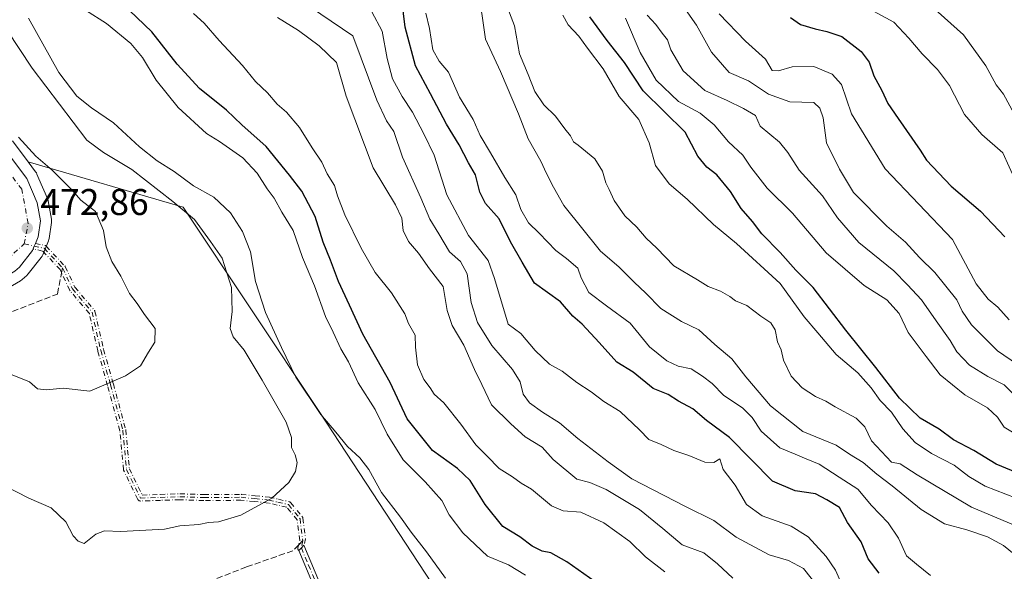
# Model space of a CAD drawing. Units: metres. Extents: x 593835 to 597280, y 4726755 to 4729115.
# Drawn here: x 594489 to 594754, y 4728017 to 4728166 of the extents above; entities that cross this region are included whole.
import ezdxf

# ---------------------------------------------------------------- set-up
doc = ezdxf.new("R2010")
doc.units = ezdxf.units.M
doc.header["$MEASUREMENT"] = 0
doc.linetypes.add('DGN Style 3', pattern=[2.307223458686699, 1.648016756204785, -0.6592067024819142])
doc.linetypes.add('DGN Style 4', pattern=[2.6384748266838614, 1.318413404963828, -0.6592067024819142, 0.001648016756204785, -0.6592067024819142])
for name, color, linetype, lineweight in [('Arbolado forestal CxS', 92, 'Continuous', 0), ('Camino Cxs', 7, 'Continuous', 0), ('Camino eje', 30, 'DGN Style 4', 13), ('Carretera de calzada única Cxs', 7, 'Continuous', 13), ('Carretera de calzada única eje', 7, 'DGN Style 4', 0), ('Curva de nivel maestra', 30, 'Continuous', 30), ('Curva de nivel normal', 30, 'Continuous', 0), ('Huerta CxS', 92, 'Continuous', 0), ('Núcleo urbano CxS', 7, 'Continuous', 0), ('Punto de cota en terreno', 7, 'Continuous', 0), ('Rótulo de punto de cota en terreno', 7, 'Continuous', 0), ('Senda', 7, 'DGN Style 3', 0), ('Senda no paivmentada conexión', 7, 'DGN Style 3', 0)]:
    doc.layers.add(name, color=color, linetype=linetype, lineweight=lineweight)
doc.styles.add('Style-Arial', font='txt')

# ---------------------------------------------------------------- blocks, each defined once
blk = doc.blocks.new('*U8')
at = {"layer": 'Arbolado forestal CxS', "color": 92, "linetype": 'Continuous', "lineweight": 0}
blk.add_polyline3d([(594485.1262999997, 4728093.1557, 473.7108000000007), (594489.4325000001, 4728095.669299999, 473.7038999999932), (594489.8649000004, 4728095.976100001, 473.7119999999995), (594491.1315000001, 4728097.0701, 473.7648000000045), (594491.4682999998, 4728097.411699999, 473.7871000000014), (594491.5188999996, 4728097.473900001, 473.7915999999968), (594495.0389, 4728101.903899999, 473.5678000000044), (594495.2880999995, 4728102.270099999, 473.5681000000041), (594495.4744999995, 4728102.6533, 473.5613000000012), (594496.9744999995, 4728106.393300001, 473.3855999999942), (594497.0849000001, 4728106.7225, 473.3730000000069), (594497.1564999997, 4728107.0623, 473.3592000000062), (594497.7965000002, 4728111.302300001, 473.0555000000023), (594497.8300999999, 4728111.7501, 473.0184000000008), (594497.7855000002, 4728112.264900001, 472.997199999998), (594496.9351000005, 4728117.1479, 472.6046000000061), (594496.7991000004, 4728117.656099999, 472.5320000000065), (594496.7295000004, 4728117.830499999, 472.4858999999997), (594494.4215000002, 4728123.1163, 471.6196999999956), (594493.8695, 4728124.3805, 471.3616999999941), (594493.7181000002, 4728124.6801, 471.3166999999958), (594493.5263, 4728124.971700001, 471.2939000000042), (594491.4951, 4728127.6997, 471.1138999999966), (594533.1838999996, 4728115.437700001, 464.0007999999943), (594570.0220999997, 4728060.178500001, 460.038400000005), (594608.9067000002, 4728000.8259, 463.5485000000045)], dxfattribs=at)
blk = doc.blocks.new('*U14')
at = {"layer": 'Núcleo urbano CxS', "color": 7, "linetype": 'Continuous', "lineweight": 0}
blk.add_polyline3d([(594487.3163000002, 4728133.311699999, 470.8120000000054), (594491.4951, 4728127.6997, 471.1138999999966), (594493.5263, 4728124.971700001, 471.2939000000042), (594493.7181000002, 4728124.6801, 471.3166999999958), (594493.8695, 4728124.3805, 471.3616999999941), (594494.4215000002, 4728123.1163, 471.6196999999956), (594496.7295000004, 4728117.830499999, 472.4858999999997), (594496.7991000004, 4728117.656099999, 472.5320000000065), (594496.9351000005, 4728117.1479, 472.6046000000061), (594497.7855000002, 4728112.264900001, 472.997199999998), (594497.8300999999, 4728111.7501, 473.0184000000008), (594497.7965000002, 4728111.302300001, 473.0555000000023), (594497.1564999997, 4728107.0623, 473.3592000000062), (594497.0849000001, 4728106.7225, 473.3730000000069), (594496.9744999995, 4728106.393300001, 473.3855999999942), (594495.4744999995, 4728102.6533, 473.5613000000012), (594495.2880999995, 4728102.270099999, 473.5681000000041), (594495.0389, 4728101.903899999, 473.5678000000044), (594491.5188999996, 4728097.473900001, 473.7915999999968), (594491.4682999998, 4728097.411699999, 473.7871000000014), (594491.1315000001, 4728097.0701, 473.7648000000045), (594489.8649000004, 4728095.976100001, 473.7119999999995), (594489.4325000001, 4728095.669299999, 473.7038999999932), (594485.1262999997, 4728093.1557, 473.7108000000007)], dxfattribs=at)
blk = doc.blocks.new('5PATER')
at = {"layer": 'Huerta CxS', "linetype": 'Continuous', "lineweight": 0}
h = blk.add_hatch(color=51, dxfattribs=at)
edge = h.paths.add_edge_path()
edge.add_ellipse((0, 0), major_axis=(-0.1095731443231308, -0.1110710700762829), ratio=0.9994222409660322, start_angle=0, end_angle=360)

msp = doc.modelspace()

# ---------------------------------------------------------------- linework, layer by layer
at = {"layer": 'Arbolado forestal CxS', "color": 92, "linetype": 'Continuous', "lineweight": 0}
for points in [[(594776.7273000004, 4727888.2599, 453.4697000000015), (594707.1429000003, 4727921.0065, 460.6845999999932), (594645.7452999996, 4727961.9397, 461.5500000000029), (594608.9067000002, 4728000.8259, 463.5485000000045), (594570.0220999997, 4728060.178500001, 460.038400000005), (594533.1838999996, 4728115.437700001, 464.0007999999943), (594491.4951, 4728127.6997, 471.1138999999966), (594487.3163000002, 4728133.311699999, 470.8120000000054)], [(594487.3163000002, 4728133.311699999, 470.8120000000054), (594491.4951, 4728127.6997, 471.1138999999966)], [(594491.4951, 4728127.6997, 471.1138999999966), (594493.5263, 4728124.971700001, 471.2939000000042), (594493.7181000002, 4728124.6801, 471.3166999999958), (594493.8695, 4728124.3805, 471.3616999999941), (594494.4215000002, 4728123.1163, 471.6196999999956), (594496.7295000004, 4728117.830499999, 472.4858999999997), (594496.7991000004, 4728117.656099999, 472.5320000000065), (594496.9351000005, 4728117.1479, 472.6046000000061), (594497.7855000002, 4728112.264900001, 472.997199999998), (594497.8300999999, 4728111.7501, 473.0184000000008), (594497.7965000002, 4728111.302300001, 473.0555000000023), (594497.1564999997, 4728107.0623, 473.3592000000062), (594497.0849000001, 4728106.7225, 473.3730000000069), (594496.9744999995, 4728106.393300001, 473.3855999999942), (594495.4744999995, 4728102.6533, 473.5613000000012), (594495.2880999995, 4728102.270099999, 473.5681000000041), (594495.0389, 4728101.903899999, 473.5678000000044), (594491.5188999996, 4728097.473900001, 473.7915999999968), (594491.4682999998, 4728097.411699999, 473.7871000000014), (594491.1315000001, 4728097.0701, 473.7648000000045), (594489.8649000004, 4728095.976100001, 473.7119999999995), (594489.4325000001, 4728095.669299999, 473.7038999999932), (594485.1262999997, 4728093.1557, 473.7108000000007)], [(594491.4951, 4728127.6997, 471.1138999999966), (594533.1838999996, 4728115.437700001, 464.0007999999943), (594570.0220999997, 4728060.178500001, 460.038400000005), (594608.9067000002, 4728000.8259, 463.5485000000045), (594645.7452999996, 4727961.9397, 461.5500000000029), (594707.1429000003, 4727921.0065, 460.6845999999932), (594776.7273000004, 4727888.2599, 453.4697000000015), (594817.6590999998, 4727857.559900001, 448.687699999995), (594874.9637000002, 4727832.9999, 440.2547999999952), (594910.0239000004, 4727814.587300001, 434.0482000000048)]]:
    msp.add_polyline3d(points, dxfattribs=at)
at = {"layer": 'Camino Cxs', "color": 7, "linetype": 'Continuous', "lineweight": 0, "extrusion": (0.7096366538492603, -0.7045678246369367, 9.04762267147619e-09), "elevation": -2909288.273527739, "flags": 128}
msp.add_lwpolyline([(3774089.353260413, 466.620822142548), (3774090.339680708, 466.8507221425392), (3774091.326101003, 467.1554221425471)], dxfattribs=at)
at = {"layer": 'Camino Cxs', "color": 7, "linetype": 'Continuous', "lineweight": 0}
for points in [[(594571.2301000003, 4728006.5801, 463.8954999999987), (594564.3300999999, 4728023.050100001, 466.5945000000065), (594565.0251000002, 4728023.7501, 466.8243999999977), (594565.7200999996, 4728024.450099999, 467.1291000000056), (594572.9301000005, 4728007.210100001, 464.2051000000066)], [(594565.7200999996, 4728024.450099999, 467.1291000000056), (594572.9301000005, 4728007.210100001, 464.2051000000066), (594578.7500999998, 4727989.380100001, 464.3383999999933), (594582.6001000004, 4727980.7401, 460.8937000000006), (594597.0401, 4727969.470100001, 463.1600999999937), (594616.0900999998, 4727957.690099999, 459.7915999999968), (594627.8000999996, 4727948.8301, 457.6659000000073), (594633.8201000001, 4727941.020099999, 457.5905999999959), (594633.8690999999, 4727940.7619, 457.5402999999933)], [(594571.2301000003, 4728006.5801, 463.8954999999987), (594564.3300999999, 4728023.050100001, 466.5945000000065)]]:
    msp.add_polyline3d(points, dxfattribs=at)
at = {"layer": 'Camino eje', "color": 30, "linetype": 'DGN Style 4', "lineweight": 13, "extrusion": (-0.9281687440081624, 0.3721584751400353, 0.0009230534946559851), "elevation": 1207814.793112098, "flags": 128}
msp.add_lwpolyline([(-4609727.695981734, -641.0019387550936), (-4609726.884994133, -641.0999387968411), (-4609726.085761071, -641.1682388259369)], dxfattribs=at)
at = {"layer": 'Camino eje', "color": 30, "linetype": 'DGN Style 4', "lineweight": 13, "extrusion": (0.7096366538492603, -0.7045678246369367, 9.04762267147619e-09), "elevation": -2909288.273527739, "flags": 128}
msp.add_lwpolyline([(3774089.353260413, 466.620822142548), (3774090.339680708, 466.8507221425392), (3774091.326101003, 467.1554221425471)], dxfattribs=at)
at = {"layer": 'Camino eje', "color": 30, "linetype": 'DGN Style 4', "lineweight": 13}
for points in [[(594490.4200999998, 4728105.5701, 473.8815000000032), (594495.8152000001, 4728104.3881, 474.5224000000017), (594500.7762000002, 4728099.0964, 475.0623999999953), (594503.4220000004, 4728093.473999999, 472.8714000000036), (594508.7137000002, 4728087.190099999, 473.8766999999935), (594511.0288000006, 4728076.9375, 473.3847999999998), (594513.6747000003, 4728067.677100001, 474.1974000000046), (594516.9819, 4728055.440099999, 471.6368999999977), (594517.9741000002, 4728044.856699999, 470.9009999999981), (594521.7150999998, 4728037.175100001, 468.3935999999958), (594527.0601000005, 4728037.350099999, 470.7636000000057), (594532.3400999998, 4728037.5251, 472.5341999999946), (594538.8251, 4728037.3051, 470.1012000000047), (594548.8101000005, 4728037.3751, 469.2326999999932), (594552.4801000003, 4728037.0101, 469.0434999999998), (594556.2751000002, 4728036.630100001, 471.6747000000032), (594558.7001, 4728036.0701, 471.1953000000067), (594561.5500999996, 4728035.415100001, 469.0601000000024), (594564.6700999998, 4728031.6351, 468.9370999999956), (594565.4243000001, 4728025.710899999, 466.7418000000035)], [(594564.3300999999, 4728023.050100001, 466.5945000000065), (594564.3065999999, 4728023.072899999, 466.5767000000051), (594564.2553000003, 4728023.134, 466.5345999999991), (594564.2104000002, 4728023.199899999, 466.4942000000011), (594564.1722999997, 4728023.27, 466.4559000000008), (594564.1413000004, 4728023.343499999, 466.4201999999932), (594564.1178000001, 4728023.419700001, 466.3877000000066), (594564.1020000001, 4728023.4978, 466.3586000000069), (594564.0939999997, 4728023.577199999, 466.3332999999984), (594564.0939999997, 4728023.657000001, 466.3125), (594564.1020000001, 4728023.736300001, 466.2963000000018), (594564.1091, 4728023.776699999, 466.2899000000034), (594564.6140000002, 4728025.741000001, 466.1463999999978), (594563.9057, 4728031.304400001, 467.9330999999948), (594561.1059999998, 4728034.6963, 468.8644000000059), (594558.5204999996, 4728035.2905, 470.5555000000023), (594556.1447000002, 4728035.8391, 470.8761999999988), (594552.4006000003, 4728036.214000001, 468.820200000002), (594548.7731999997, 4728036.5748, 469.4165000000066), (594538.8306999998, 4728036.505100001, 470.4097000000039), (594538.8051000005, 4728036.5053, 470.4266000000061), (594538.7978999997, 4728036.5055, 470.4312000000064), (594532.3397000004, 4728036.7246, 471.9339000000036), (594527.0864000004, 4728036.5505, 470.4844000000012), (594521.7412, 4728036.375499999, 468.7657000000036), (594521.6951000001, 4728036.375299999, 468.7605999999942), (594521.6156000001, 4728036.381300001, 468.748900000006), (594521.5369999995, 4728036.395099999, 468.7335000000021), (594521.4603000004, 4728036.4167, 468.7143000000069), (594521.3859999999, 4728036.445900001, 468.6913000000059), (594521.3151000004, 4728036.4823, 468.6647999999987), (594521.2481000006, 4728036.5255, 468.6349000000046), (594521.1857000003, 4728036.575300001, 468.601800000004), (594521.1286000004, 4728036.630899999, 468.5657999999967), (594521.0773, 4728036.692, 468.5271999999969), (594521.0323999999, 4728036.757900001, 468.4864999999991), (594520.9957999998, 4728036.8248, 468.4459999999963), (594517.2539999997, 4728044.507999999, 470.9425000000047), (594517.2176999999, 4728044.596100001, 470.9839000000065), (594517.1920999996, 4728044.687799999, 471.0200999999943), (594517.1775000002, 4728044.782000001, 471.0507000000071), (594516.1917000003, 4728055.297300001, 471.5883000000031), (594512.9039000003, 4728067.4628, 474.0739999999933), (594510.2594999997, 4728076.717700001, 473.8583000000072), (594510.2534999996, 4728076.7401, 473.8389000000025), (594510.2483999999, 4728076.761299999, 473.8203999999969), (594507.9762000004, 4728086.823799999, 474.1448999999994), (594502.8099999996, 4728092.958699999, 472.6358999999939), (594502.7483999999, 4728093.042400001, 472.668399999995), (594502.6980999997, 4728093.133300001, 472.7026999999944), (594500.1061000006, 4728098.6414, 474.5111000000034), (594495.4013999999, 4728103.659800001, 474.3151999999973), (594492.9990999997, 4728104.186100001, 473.7446000000054), (594492.9923, 4728104.1876, 473.7427000000025), (594492.9156, 4728104.209200001, 473.7216999999946), (594492.8728999998, 4728104.2259, 473.7097000000067)], [(594493.4722999996, 4728105.7204, 473.8760000000038), (594495.9863999998, 4728105.169500001, 474.6978999999993), (594496.0318, 4728105.158199999, 474.7109000000055), (594496.1074000001, 4728105.1328, 474.7312999999995), (594496.1801000005, 4728105.100000001, 474.7492000000057), (594496.2492000004, 4728105.0601, 474.7642999999953), (594496.3139000004, 4728105.013499999, 474.7765000000073), (594496.3737000005, 4728104.9608, 474.7856000000029), (594496.3987999996, 4728104.9352, 474.7885999999999), (594501.3597999997, 4728099.6435, 475.729800000001), (594501.4380000001, 4728099.545800001, 475.6913000000059), (594501.5, 4728099.437000001, 475.6342000000004), (594504.1013000002, 4728093.909299999, 473.1371000000072), (594509.3260000005, 4728087.7049, 473.7801000000036), (594509.3745999997, 4728087.640699999, 473.7949999999983), (594509.4162, 4728087.572699999, 473.8076000000001), (594509.4507999998, 4728087.500800001, 473.8181999999942), (594509.4781, 4728087.425899999, 473.8620999999985), (594509.494, 4728087.3663, 473.8951999999991), (594511.8042000001, 4728077.135600001, 472.8702999999951), (594514.4439000003, 4728067.8969, 474.3459000000003), (594514.4469, 4728067.8858, 474.3349000000017), (594517.7540999996, 4728055.648800001, 471.6254999999946), (594517.7659999998, 4728055.5986, 471.6263999999938), (594517.7780999999, 4728055.517200001, 471.6290000000009), (594518.7570000002, 4728045.076199999, 470.9400000000023), (594522.2072000002, 4728037.991599999, 468.6110000000045), (594527.0336999996, 4728038.149599999, 470.5850999999967), (594532.3136, 4728038.3246, 472.3178999999946), (594532.3201000001, 4728038.3248, 472.320000000007), (594532.3672000002, 4728038.3246, 472.3359000000055), (594538.8357999995, 4728038.1052, 470.1328999999969), (594548.8043999998, 4728038.175100001, 469.5706000000064), (594548.8698000005, 4728038.172800001, 469.5684999999939), (594548.8892000001, 4728038.171200001, 469.5673999999999), (594552.5595000006, 4728037.806100001, 469.3908999999985), (594556.3547999999, 4728037.426100001, 472.4676999999938), (594556.414, 4728037.4179, 472.5108000000037), (594556.4550999999, 4728037.409600001, 472.5381000000052), (594558.8797000004, 4728036.8497, 471.7958000000072), (594561.7292, 4728036.194800001, 469.3654999999999), (594561.7666999997, 4728036.1852, 469.3365000000049), (594561.8422999998, 4728036.159800001, 469.2753999999986), (594561.915, 4728036.127, 469.2130000000034), (594561.9841, 4728036.087099999, 469.1502000000037), (594562.0488, 4728036.0405, 469.0877000000037), (594562.1085999999, 4728035.9878, 469.026199999993), (594562.1628999999, 4728035.929300001, 468.9664000000049), (594562.1670000004, 4728035.9243, 468.9615999999951), (594565.2869999995, 4728032.144300001, 469.9474000000046), (594565.3310000002, 4728032.085700001, 469.9464000000008), (594565.3726000005, 4728032.017700001, 469.9354000000022), (594565.4072000004, 4728031.945800001, 469.9140999999945), (594565.4345000006, 4728031.8709, 469.8830000000017), (594565.4541999997, 4728031.793600001, 469.8423000000039), (594565.4636000004, 4728031.736099999, 469.8067000000011), (594566.1676000003, 4728026.205900001, 467.2311999999947), (594565.7200999996, 4728024.450099999, 467.1291000000056)], [(594565.4243000001, 4728025.710899999, 466.7418000000035), (594565.0251000002, 4728023.7501, 466.8243999999977), (594566.9627, 4728019.116900001, 466.7480000000069), (594570.4127000002, 4728010.881899999, 464.5277999999962)]]:
    msp.add_polyline3d(points, dxfattribs=at)
msp.add_polyline3d([(594565.7200999996, 4728024.450099999, 467.1291000000056), (594565.0251000002, 4728023.7501, 466.8243999999977), (594564.3300999999, 4728023.050100001, 466.5945000000065), (594564.3065999999, 4728023.072899999, 466.5767000000051), (594564.2553000003, 4728023.134, 466.5345999999991), (594564.2104000002, 4728023.199899999, 466.4942000000011), (594564.1722999997, 4728023.27, 466.4559000000008), (594564.1413000004, 4728023.343499999, 466.4201999999932), (594564.1178000001, 4728023.419700001, 466.3877000000066), (594564.1020000001, 4728023.4978, 466.3586000000069), (594564.0939999997, 4728023.577199999, 466.3332999999984), (594564.0939999997, 4728023.657000001, 466.3125), (594564.1020000001, 4728023.736300001, 466.2963000000018), (594564.1091, 4728023.776699999, 466.2899000000034), (594564.6140000002, 4728025.741000001, 466.1463999999978), (594563.9057, 4728031.304400001, 467.9330999999948), (594561.1059999998, 4728034.6963, 468.8644000000059), (594558.5204999996, 4728035.2905, 470.5555000000023), (594556.1447000002, 4728035.8391, 470.8761999999988), (594552.4006000003, 4728036.214000001, 468.820200000002), (594548.7731999997, 4728036.5748, 469.4165000000066), (594538.8306999998, 4728036.505100001, 470.4097000000039), (594538.8051000005, 4728036.5053, 470.4266000000061), (594538.7978999997, 4728036.5055, 470.4312000000064), (594532.3397000004, 4728036.7246, 471.9339000000036), (594527.0864000004, 4728036.5505, 470.4844000000012), (594521.7412, 4728036.375499999, 468.7657000000036), (594521.6951000001, 4728036.375299999, 468.7605999999942), (594521.6156000001, 4728036.381300001, 468.748900000006), (594521.5369999995, 4728036.395099999, 468.7335000000021), (594521.4603000004, 4728036.4167, 468.7143000000069), (594521.3859999999, 4728036.445900001, 468.6913000000059), (594521.3151000004, 4728036.4823, 468.6647999999987), (594521.2481000006, 4728036.5255, 468.6349000000046), (594521.1857000003, 4728036.575300001, 468.601800000004), (594521.1286000004, 4728036.630899999, 468.5657999999967), (594521.0773, 4728036.692, 468.5271999999969), (594521.0323999999, 4728036.757900001, 468.4864999999991), (594520.9957999998, 4728036.8248, 468.4459999999963), (594517.2539999997, 4728044.507999999, 470.9425000000047), (594517.2176999999, 4728044.596100001, 470.9839000000065), (594517.1920999996, 4728044.687799999, 471.0200999999943), (594517.1775000002, 4728044.782000001, 471.0507000000071), (594516.1917000003, 4728055.297300001, 471.5883000000031), (594512.9039000003, 4728067.4628, 474.0739999999933), (594510.2594999997, 4728076.717700001, 473.8583000000072), (594510.2534999996, 4728076.7401, 473.8389000000025), (594510.2483999999, 4728076.761299999, 473.8203999999969), (594507.9762000004, 4728086.823799999, 474.1448999999994), (594502.8099999996, 4728092.958699999, 472.6358999999939), (594502.7483999999, 4728093.042400001, 472.668399999995), (594502.6980999997, 4728093.133300001, 472.7026999999944), (594500.1061000006, 4728098.6414, 474.5111000000034), (594495.4013999999, 4728103.659800001, 474.3151999999973), (594492.9990999997, 4728104.186100001, 473.7446000000054), (594492.9923, 4728104.1876, 473.7427000000025), (594492.9156, 4728104.209200001, 473.7216999999946), (594492.8728999998, 4728104.226, 473.7097000000067), (594493.1704000002, 4728104.967700001, 473.7780000000057), (594493.4722999996, 4728105.7204, 473.8760000000038), (594495.9863999998, 4728105.169500001, 474.6978999999993), (594496.0318, 4728105.158199999, 474.7109000000055), (594496.1074000001, 4728105.1328, 474.7312999999995), (594496.1801000005, 4728105.100000001, 474.7492000000057), (594496.2492000004, 4728105.0601, 474.7642999999953), (594496.3139000004, 4728105.013499999, 474.7765000000073), (594496.3737000005, 4728104.9608, 474.7856000000029), (594496.3987999996, 4728104.9352, 474.7885999999999), (594501.3597999997, 4728099.6435, 475.729800000001), (594501.4380000001, 4728099.545800001, 475.6913000000059), (594501.5, 4728099.437000001, 475.6342000000004), (594504.1013000002, 4728093.909299999, 473.1371000000072), (594509.3260000005, 4728087.7049, 473.7801000000036), (594509.3745999997, 4728087.640699999, 473.7949999999983), (594509.4162, 4728087.572699999, 473.8076000000001), (594509.4507999998, 4728087.500800001, 473.8181999999942), (594509.4781, 4728087.425899999, 473.8620999999985), (594509.494, 4728087.3663, 473.8951999999991), (594511.8042000001, 4728077.135600001, 472.8702999999951), (594514.4439000003, 4728067.8969, 474.3459000000003), (594514.4469, 4728067.8858, 474.3349000000017), (594517.7540999996, 4728055.648800001, 471.6254999999946), (594517.7659999998, 4728055.5986, 471.6263999999938), (594517.7780999999, 4728055.517200001, 471.6290000000009), (594518.7570000002, 4728045.076199999, 470.9400000000023), (594522.2072000002, 4728037.991599999, 468.6110000000045), (594527.0336999996, 4728038.149599999, 470.5850999999967), (594532.3136, 4728038.3246, 472.3178999999946), (594532.3201000001, 4728038.3248, 472.320000000007), (594532.3672000002, 4728038.3246, 472.3359000000055), (594538.8357999995, 4728038.1052, 470.1328999999969), (594548.8043999998, 4728038.175100001, 469.5706000000064), (594548.8698000005, 4728038.172800001, 469.5684999999939), (594548.8892000001, 4728038.171200001, 469.5673999999999), (594552.5595000006, 4728037.806100001, 469.3908999999985), (594556.3547999999, 4728037.426100001, 472.4676999999938), (594556.414, 4728037.4179, 472.5108000000037), (594556.4550999999, 4728037.409600001, 472.5381000000052), (594558.8797000004, 4728036.8497, 471.7958000000072), (594561.7292, 4728036.194800001, 469.3654999999999), (594561.7666999997, 4728036.1852, 469.3365000000049), (594561.8422999998, 4728036.159800001, 469.2753999999986), (594561.915, 4728036.127, 469.2130000000034), (594561.9841, 4728036.087099999, 469.1502000000037), (594562.0488, 4728036.0405, 469.0877000000037), (594562.1085999999, 4728035.9878, 469.026199999993), (594562.1628999999, 4728035.929300001, 468.9664000000049), (594562.1670000004, 4728035.9243, 468.9615999999951), (594565.2869999995, 4728032.144300001, 469.9474000000046), (594565.3310000002, 4728032.085700001, 469.9464000000008), (594565.3726000005, 4728032.017700001, 469.9354000000022), (594565.4072000004, 4728031.945800001, 469.9140999999945), (594565.4345000006, 4728031.8709, 469.8830000000017), (594565.4541999997, 4728031.793600001, 469.8423000000039), (594565.4636000004, 4728031.736099999, 469.8067000000011), (594566.1676000003, 4728026.205900001, 467.2311999999947)], close=True, dxfattribs=at)
at = {"layer": 'Carretera de calzada única Cxs', "color": 7, "linetype": 'Continuous', "lineweight": 13, "extrusion": (-0.9281687440081624, 0.3721584751400353, 0.0009230534946559851), "elevation": 1207814.793112098, "flags": 128}
msp.add_lwpolyline([(-4609727.695981734, -641.0019387550936), (-4609726.884994133, -641.0999387968411), (-4609726.085761071, -641.1682388259369)], dxfattribs=at)
at = {"layer": 'Carretera de calzada única Cxs', "color": 7, "linetype": 'Continuous', "lineweight": 13}
for points in [[(594484.9101, 4728131.520099999, 472.1677000000054), (594491.1201, 4728123.1801, 476.7621999999974), (594493.9801000003, 4728116.630100001, 473.7810999999929), (594494.8300999999, 4728111.7501, 474.5026999999973), (594494.1901000004, 4728107.5101, 474.2243000000017), (594493.4722999996, 4728105.7204, 473.8760000000038), (594493.1704000002, 4728104.967700001, 473.7780000000057), (594492.8728999998, 4728104.226, 473.7097000000067), (594492.6901000004, 4728103.770099999, 473.6817000000011), (594489.1700999998, 4728099.340100001, 473.8570999999939)], [(594484.9101, 4728131.520099999, 472.1677000000054), (594491.1201, 4728123.1801, 476.7621999999974), (594493.9801000003, 4728116.630100001, 473.7810999999929), (594494.8300999999, 4728111.7501, 474.5026999999973), (594494.1901000004, 4728107.5101, 474.2243000000017), (594493.4722999996, 4728105.7204, 473.8760000000038)], [(594492.8728999998, 4728104.2259, 473.7097000000067), (594492.6901000004, 4728103.770099999, 473.6817000000011), (594489.1700999998, 4728099.340100001, 473.8570999999939), (594487.9200999998, 4728098.2601, 473.9098999999987), (594483.6201, 4728095.7501, 473.9005999999936), (594477.6001000004, 4728093.610099999, 474.1503999999986), (594467.8501000004, 4728092.960100001, 477.2103999999963), (594453.4200999998, 4728093.2601, 474.8212000000058), (594439.3300999999, 4728094.420100001, 476.5191999999952), (594426.8501000004, 4728096.0601, 478.1426999999967), (594407.6201, 4728101.0101, 478.1689000000042), (594379.1001000004, 4728111.2601, 475.679099999994), (594373.6700999998, 4728112.550100001, 475.6637000000047)]]:
    msp.add_polyline3d(points, dxfattribs=at)
at = {"layer": 'Carretera de calzada única eje', "color": 7, "linetype": 'DGN Style 4', "lineweight": 0}
msp.add_polyline3d([(594483.6700999998, 4728099.3201, 474.7005999999965), (594490.4200999998, 4728105.5701, 473.8815000000032), (594491.5100999996, 4728111.0801, 473.366399999999), (594489.8000999996, 4728120.2601, 474.3225999999996), (594480.6201, 4728132.4001, 472.2508999999991)], dxfattribs=at)
at = {"layer": 'Curva de nivel maestra', "color": 30, "linetype": 'Continuous', "lineweight": 30, "flags": 128}
for points, elevation in [([(594720.5300000003, 4728016.9301), (594717.5599999996, 4728020.840100001), (594715.6900000004, 4728025.350099999), (594712.04, 4728030.5801), (594709.8099999996, 4728034.630100001), (594706.4500000002, 4728036.6601), (594703.4000000004, 4728038.280099999), (594697.8799999999, 4728039.120100001), (594691.8099999996, 4728041.700099999), (594680.2400000002, 4728053.5001), (594674.0099999999, 4728058.0801), (594670.3499999996, 4728061.1501), (594666.5, 4728063.2401), (594663.7400000002, 4728065.020099999), (594659.7000000002, 4728066.6801), (594654.3399999999, 4728071.0701), (594649.9600000001, 4728073.7601), (594645.1799999997, 4728079.050100001), (594640.5599999996, 4728083.9801), (594638.0700000003, 4728086.110099999), (594634.7999999998, 4728089.9801), (594627.79, 4728094.9801), (594624.4699999997, 4728100.620100001), (594621.2699999996, 4728106.100099999), (594618.29, 4728112.290100001), (594614.5599999996, 4728116.470100001), (594613.0199999996, 4728119.470100001), (594611.9000000004, 4728124.140100001), (594610.0099999999, 4728127.4101), (594607.4800000006, 4728132.210100001), (594604.0499999998, 4728137.780099999), (594599.8200000003, 4728145.970100001), (594595.7599999999, 4728153.520099999), (594592.9600000001, 4728163.860099999), (594591.6200000001, 4728175.0001)], 425), ([(594654.7999999998, 4728007.0801), (594636.4800000006, 4728020.0001), (594632.1399999997, 4728022.460100001), (594629.8099999996, 4728022.860099999), (594627.1799999997, 4728024.2501), (594623.8600000005, 4728026.7401), (594619.29, 4728029.5601), (594614.5300000003, 4728035.4001), (594610.4800000006, 4728041.880100001), (594607.0800000001, 4728045.1501), (594600.3300000001, 4728049.9801), (594593.4900000002, 4728058.530099999), (594588.9299999997, 4728068.2301), (594581.5800000001, 4728081.300100001), (594578.0199999996, 4728089.0801), (594575.0199999996, 4728095.4101), (594572.8399999999, 4728101.2301), (594570.9000000004, 4728106.0801), (594568.79, 4728112.920100001), (594565.1600000003, 4728119.800100001), (594561.8300000001, 4728124.0701), (594555.5700000003, 4728131.7601), (594549.0099999999, 4728137.6601), (594544.8799999999, 4728141.520099999), (594537.6500000004, 4728147.380100001), (594531.6500000004, 4728153.920100001), (594524.7800000003, 4728162.6801), (594516.75, 4728170.350099999)], 450), ([(594760.2199999997, 4728042.850099999), (594752.0199999996, 4728046.3201), (594745.9800000006, 4728049.9301), (594740.5199999996, 4728052.8101), (594736.6399999997, 4728055.700099999), (594731.54, 4728058.690099999), (594725.9600000001, 4728064.020099999), (594719.6299999999, 4728072.280099999), (594711.5800000001, 4728082.3101), (594702.7400000002, 4728093.800100001), (594698.0800000001, 4728098.4801), (594693.9000000004, 4728103.290100001), (594688.9199999999, 4728108.300100001), (594686.4299999997, 4728111.640100001), (594683.4100000003, 4728115.0601), (594680.5099999999, 4728119.6501), (594676.79, 4728124.140100001), (594674.1399999997, 4728126.190099999), (594671.7400000002, 4728129.190099999), (594668.3499999996, 4728135.620100001), (594656.9900000002, 4728146.7301), (594651.9800000006, 4728154.380100001), (594647.29, 4728160.3101), (594642.6799999997, 4728166.6801)], 400), ([(594696.6500000004, 4728166.4901), (594699.3499999996, 4728164.600099999), (594703.2800000003, 4728163.450099999), (594706.4000000004, 4728162.710100001), (594710.4699999997, 4728161.370100001), (594715.6399999997, 4728157.360099999), (594717.8099999996, 4728154.470100001), (594719.0700000003, 4728150.800100001), (594721.2199999997, 4728146.890100001), (594722.8899999997, 4728143.380100001), (594725.6399999997, 4728139.350099999), (594731.5599999996, 4728130.800100001), (594733.2300000006, 4728128.090100001), (594739.8600000005, 4728121.140100001), (594747.75, 4728114.380100001), (594754.3099999996, 4728107.4301)], 375)]:
    msp.add_lwpolyline(points, dxfattribs=dict(at, elevation=elevation))
at = {"layer": 'Curva de nivel normal', "color": 30, "linetype": 'Continuous', "lineweight": 0, "flags": 128}
for points, elevation in [([(594558.9100000003, 4728175.220100001), (594578.8700000001, 4728161.590100001), (594585.3099999996, 4728144.270099999), (594587.9100000003, 4728138.6801), (594589.9199999999, 4728135.790100001), (594592.2800000003, 4728128.880100001), (594597.1799999997, 4728117.9301), (594599.6200000001, 4728112.270099999), (594602.04, 4728108.3201), (594604.8600000005, 4728103.470100001), (594607.8399999999, 4728100.840100001), (594609.6500000004, 4728097.4801), (594610.75, 4728089.800100001), (594612.4299999997, 4728084.4101), (594616.3099999996, 4728078.2501), (594621.8700000001, 4728071.7401), (594623.8799999999, 4728068.470100001), (594624.6799999997, 4728065.140100001), (594626.4299999997, 4728062.7601), (594629.9100000003, 4728060.3101), (594634.5300000003, 4728057.450099999), (594639.3899999997, 4728053.210100001), (594647.6200000001, 4728046.890100001), (594653.9800000006, 4728042.380100001), (594668.4000000004, 4728034.9301), (594676.0099999999, 4728031.120100001), (594682, 4728026.630100001), (594690.8799999999, 4728021.880100001), (594696.0800000001, 4728020.3301), (594700.1699999999, 4728018.200099999), (594704.25, 4728012.9901)], 435), ([(594757.8700000001, 4728021.280099999), (594754.0099999999, 4728024.4101), (594749.7100000001, 4728026.7501), (594744.0700000003, 4728028.630100001), (594738.1399999997, 4728030.2601), (594731.8300000001, 4728034.0801), (594724.0099999999, 4728040.4901), (594719.9100000003, 4728043.600099999), (594716.2400000002, 4728046.720100001), (594712.5700000003, 4728048.9801), (594708.9600000001, 4728051.360099999), (594700, 4728055.0701), (594691.2400000002, 4728061.970100001), (594684.6200000001, 4728069.800100001), (594680.9000000004, 4728074.6801), (594676.29, 4728078.4801), (594671.9900000002, 4728082.4001), (594667.2999999998, 4728084.720100001), (594661.7400000002, 4728088.220100001), (594657.7400000002, 4728092.340100001), (594654.6200000001, 4728095.2401), (594650.4500000002, 4728099.380100001), (594645.5599999996, 4728103.630100001), (594635.6600000003, 4728115.9101), (594632.8799999999, 4728120.800100001), (594630.9600000001, 4728124.4901), (594629.5099999999, 4728127.8201), (594626.0999999996, 4728133.8301), (594623.5, 4728140.5601), (594618.5899999999, 4728151.9801), (594614.6200000001, 4728160.690099999), (594612.5700000003, 4728174.4901)], 415), ([(594619.8600000005, 4728170.8301), (594622.4000000004, 4728164.2601), (594623.75, 4728156.6801), (594626.0899999999, 4728151.1501), (594627.8200000003, 4728146.5601), (594630.2400000002, 4728142.970100001), (594633.3799999999, 4728139.9901), (594635.9199999999, 4728136.550100001), (594637.5, 4728134.6801), (594638.2599999999, 4728133.050100001), (594639.5499999998, 4728132.1501), (594644, 4728128.5101), (594646.0700000003, 4728125.110099999), (594646.9500000002, 4728122.0101), (594647.8600000005, 4728120.2501), (594649.2100000001, 4728117.2601), (594652.1200000001, 4728113.1601), (594655.29, 4728110.0701), (594657.7999999998, 4728107.090100001), (594660.6699999999, 4728104.460100001), (594665.2800000003, 4728099.670100001), (594671.6600000003, 4728095.940099999), (594674.5300000003, 4728094.100099999), (594677.8300000001, 4728092.840100001), (594680.3499999996, 4728091.4301), (594681.8700000001, 4728090.2601), (594684.9000000004, 4728088.970100001), (594688.7100000001, 4728086.110099999), (594691.3600000005, 4728084.340100001), (594692.5, 4728082.4001), (594693.1900000004, 4728079.200099999), (594694.1900000004, 4728077.0601), (594694.7300000006, 4728074.3201), (594696.8600000005, 4728069.970100001), (594699.8099999996, 4728066.8301), (594703.3600000005, 4728064.4901), (594706.1699999999, 4728063.2301), (594708.6500000004, 4728061.710100001), (594714.3700000001, 4728058.670100001), (594716.6500000004, 4728056.3301), (594718.4400000004, 4728052.5801), (594723.8399999999, 4728046.8101), (594726.2000000002, 4728046.420100001), (594730.7000000002, 4728043.440099999), (594745.3300000001, 4728034.700099999), (594756.6299999999, 4728029.940099999)], 410), ([(594757.75, 4728073.1501), (594752.3499999996, 4728076.7501), (594745.3799999999, 4728083.780099999), (594742.8399999999, 4728087.4801), (594741.4600000001, 4728090.5601), (594735.5199999996, 4728097.880100001), (594731.3300000001, 4728101.870100001), (594727.6399999997, 4728106.030099999), (594722.5999999996, 4728110.3201), (594713.6399999997, 4728119.360099999), (594709.8600000005, 4728125.6801), (594706.3700000001, 4728132.790100001), (594705.4800000006, 4728139.470100001), (594704.5099999999, 4728142.110099999), (594702.9100000003, 4728143.640100001), (594696.4900000002, 4728143.780099999), (594690.7199999997, 4728145.850099999), (594685.3499999996, 4728149.420100001), (594680.1200000001, 4728151.6801), (594675.4199999999, 4728157.130100001), (594671.3600000005, 4728164.470100001), (594667.1299999999, 4728170.4101)], 385), ([(594715.6500000004, 4728169.9801), (594724.5099999999, 4728165.2401), (594728.5099999999, 4728160.9001), (594732.0599999996, 4728156.6801), (594736.2599999999, 4728152.5101), (594739.4699999997, 4728148.200099999), (594743.4699999997, 4728140.440099999), (594748.1799999997, 4728135.030099999), (594753.7999999998, 4728130.100099999), (594757.25, 4728122.520099999)], 370), ([(594756.8200000003, 4728140.550100001), (594753.9800000006, 4728145.850099999), (594751.9900000002, 4728148.340100001), (594749.1799999997, 4728153.460100001), (594743.1699999999, 4728161.870100001), (594733.0099999999, 4728170.970100001)], 365), ([(594625.3200000003, 4728016.390100001), (594620.75, 4728019.1601), (594615.1299999999, 4728021.540100001), (594608.4400000004, 4728027.780099999), (594604.8399999999, 4728032.630100001), (594602.8200000003, 4728036.4901), (594598.3899999997, 4728041.530099999), (594592.4699999997, 4728047.470100001), (594588.1600000003, 4728054.390100001), (594584.9100000003, 4728061.030099999), (594580.3200000003, 4728068.140100001), (594577.6799999997, 4728073.800100001), (594575.6799999997, 4728077.3101), (594573.6200000001, 4728081.790100001), (594571.5499999998, 4728086.050100001), (594568.5899999999, 4728094.290100001), (594565.3099999996, 4728101.9301), (594562.79, 4728109.1801), (594559.7599999999, 4728114.1501), (594557.6699999999, 4728117.890100001), (594555.8499999996, 4728120.390100001), (594553.1399999997, 4728124.5801), (594549.2599999999, 4728128.7601), (594543.0300000003, 4728133.130100001), (594539.4900000002, 4728135.3101), (594531.8399999999, 4728142.270099999), (594525.9500000002, 4728149.600099999), (594522.29, 4728155.710100001), (594519.1299999999, 4728159.530099999), (594512.5999999996, 4728164.860099999), (594506.9800000006, 4728168.5001)], 455), ([(594662.8799999999, 4728017.280099999), (594657.6500000004, 4728021.390100001), (594653.4199999999, 4728025.5101), (594646.4500000002, 4728030.460100001), (594640.2000000002, 4728033.350099999), (594635.4600000001, 4728033.710100001), (594632.3600000005, 4728035.0601), (594626.9699999997, 4728039.5701), (594624.1799999997, 4728041.220100001), (594621.8200000003, 4728042.880100001), (594618.25, 4728045.100099999), (594615.0700000003, 4728048.460100001), (594611.9400000004, 4728051.520099999), (594607.9900000002, 4728057.0601), (594603.3700000001, 4728062.770099999), (594600.75, 4728065.170100001), (594599.6600000003, 4728066.840100001), (594597.9500000002, 4728069.040100001), (594596.2800000003, 4728073.020099999), (594595.7100000001, 4728077.770099999), (594595.6299999999, 4728081.020099999), (594593.8799999999, 4728084.110099999), (594592.8700000001, 4728086.710100001), (594589.2800000003, 4728092.420100001), (594584.9000000004, 4728097.880100001), (594581.1399999997, 4728104.460100001), (594576.7300000006, 4728113.4301), (594574.7199999997, 4728118.5101), (594573.9699999997, 4728121.290100001), (594572.0099999999, 4728124.390100001), (594570.5199999996, 4728127.5801), (594567.9600000001, 4728131.390100001), (594564.54, 4728136.940099999), (594561.0300000003, 4728140.9901), (594558.5599999996, 4728143.1601), (594555.9000000004, 4728146.210100001), (594552.6600000003, 4728149.3101), (594549.1500000004, 4728153.590100001), (594542.9000000004, 4728160.300100001), (594538.8600000005, 4728164.960100001), (594535.9699999997, 4728167.5701)], 445), ([(594710.4600000001, 4728013.870100001), (594708.7800000003, 4728017.720100001), (594706.2699999996, 4728021.440099999), (594701.4100000003, 4728026.7601), (594696.8200000003, 4728029.5701), (594688.9900000002, 4728032.380100001), (594684.7800000003, 4728035.460100001), (594681.79, 4728040.620100001), (594678.5199999996, 4728044.850099999), (594677.6799999997, 4728047.7301), (594676.0700000003, 4728046.7401), (594673.5800000001, 4728046.860099999), (594669.2800000003, 4728048.590100001), (594665.2300000006, 4728049.940099999), (594661.8899999997, 4728051.550100001), (594658.5, 4728052.920100001), (594655.9900000002, 4728055.540100001), (594650.8600000005, 4728060.460100001), (594646.4600000001, 4728063.200099999), (594643, 4728065.7401), (594639.1699999999, 4728068.2401), (594635.2199999997, 4728071.290100001), (594631.8200000003, 4728073.220100001), (594627.9299999997, 4728076.9101), (594624.0499999998, 4728081.440099999), (594620.6399999997, 4728083.950099999), (594617.0499999998, 4728096.300100001), (594615.2999999998, 4728101.130100001), (594610, 4728107.800100001), (594604.1600000003, 4728118.800100001), (594600.7300000006, 4728129.440099999), (594597.9800000006, 4728135.1801), (594594.9800000006, 4728141.020099999), (594592.1600000003, 4728145.220100001), (594589.5999999996, 4728149.9901), (594588.1200000001, 4728155.5001), (594586.75, 4728162.800100001), (594583.9800000006, 4728168.040100001)], 430), ([(594734.3499999996, 4728016.290100001), (594730.5499999998, 4728019.4101), (594727.9100000003, 4728021.5801), (594725.7100000001, 4728026.360099999), (594722.9699999997, 4728030.5101), (594718.5, 4728035.200099999), (594714.7599999999, 4728039.5701), (594709.7199999997, 4728042.790100001), (594704.3899999997, 4728046.300100001), (594700.4600000001, 4728047.9001), (594697.9199999999, 4728049.0101), (594693.7800000003, 4728050.6601), (594688.7800000003, 4728055.170100001), (594686.3099999996, 4728058.8301), (594683.7100000001, 4728061.440099999), (594678.6799999997, 4728064.7401), (594675.6100000005, 4728068.0101), (594672.9400000004, 4728069.940099999), (594669.8899999997, 4728071.960100001), (594666.4000000004, 4728072.6801), (594663.4000000004, 4728074.100099999), (594658.7000000002, 4728077.9001), (594653.5199999996, 4728084.2501), (594647.1500000004, 4728088.9001), (594642.4000000004, 4728092.520099999), (594640.3300000001, 4728096.4001), (594639.4000000004, 4728099.020099999), (594636.4000000004, 4728101.670100001), (594633.4800000006, 4728103.780099999), (594629.04, 4728108.450099999), (594626.1200000001, 4728111.210100001), (594624.1299999999, 4728114.800100001), (594622.7300000006, 4728118.780099999), (594619.7999999998, 4728123.4101), (594615.9699999997, 4728130.120100001), (594613.1799999997, 4728134.770099999), (594611.2800000003, 4728139.020099999), (594607.5599999996, 4728145.100099999), (594604.6699999999, 4728151.770099999), (594602.0899999999, 4728154.710100001), (594600.3899999997, 4728157.780099999), (594599.5099999999, 4728163.5701), (594598.5599999996, 4728167.630100001)], 420), ([(594635.3899999997, 4728167.130100001), (594636.8300000001, 4728164.550100001), (594639.6699999999, 4728161.4801), (594642.04, 4728158.280099999), (594646.2199999997, 4728152.710100001), (594650.5599999996, 4728145.2601), (594655.8099999996, 4728139.0701), (594658.5999999996, 4728132.8101), (594660.2999999998, 4728126.6501), (594664.0099999999, 4728121.7501), (594668.8600000005, 4728117.640100001), (594675.9000000004, 4728110.7501), (594682.1200000001, 4728105.690099999), (594693.8600000005, 4728094.940099999), (594700.3499999996, 4728085.9801), (594704, 4728081.620100001), (594708.9600000001, 4728075.800100001), (594714.8200000003, 4728070.9001), (594718.3899999997, 4728066.870100001), (594720.75, 4728063.390100001), (594723.8700000001, 4728060.270099999), (594726.9199999999, 4728055.840100001), (594730.2000000002, 4728052.0801), (594734.6200000001, 4728049.1601), (594740.6799999997, 4728046.0601), (594744.6500000004, 4728043.0001), (594749.0800000001, 4728040.350099999), (594757.3799999999, 4728037.110099999)], 405), ([(594758.9100000003, 4728062.970100001), (594754.1299999999, 4728067.6501), (594749.7800000003, 4728069.920100001), (594744.8700000001, 4728072.920100001), (594741.4000000004, 4728076.5001), (594739.6100000005, 4728079.610099999), (594735.8200000003, 4728084.840100001), (594731.9299999997, 4728090.4801), (594728.1699999999, 4728094.520099999), (594724.4900000002, 4728098.290100001), (594715.0499999998, 4728105.950099999), (594709.3200000003, 4728112.620100001), (594705.2300000006, 4728118.520099999), (594699.0300000003, 4728125.4301), (594695.9100000003, 4728130.170100001), (594693.6799999997, 4728132.950099999), (594688.5, 4728137.290100001), (594687.25, 4728140.110099999), (594684.0199999996, 4728141.9901), (594679.6500000004, 4728144.190099999), (594673.5800000001, 4728146.890100001), (594667.7599999999, 4728152.1601), (594664.4199999999, 4728157.8201), (594663.5300000003, 4728160.470100001), (594662.1100000005, 4728162.2601), (594660.4100000003, 4728164.6601), (594658.0700000003, 4728167.090100001)], 390), ([(594677.4299999997, 4728167.460100001), (594684.5199999996, 4728160.100099999), (594689.9400000004, 4728155.2601), (594691.7000000002, 4728152.280099999), (594693.4500000002, 4728152.1801), (594697.1500000004, 4728153.210100001), (594702.9100000003, 4728153.3101), (594707.8600000005, 4728151.2601), (594710.3700000001, 4728148.4301), (594713.0999999996, 4728140.600099999), (594722.0999999996, 4728125.7301), (594740.2699999996, 4728106.800100001), (594746.5899999999, 4728094.850099999), (594749.8700000001, 4728090.6601), (594752.4100000003, 4728088.5801), (594755.4600000001, 4728085.170100001)], 380), ([(594603.7999999998, 4728015.5701), (594598.6900000004, 4728022.690099999), (594594.5599999996, 4728027.9801), (594591.7199999997, 4728032.050100001), (594586.6399999997, 4728038.710100001), (594583.1600000003, 4728044.880100001), (594580.79, 4728048.0001), (594577.4100000003, 4728051.040100001), (594574.3399999999, 4728054.880100001), (594570.2999999998, 4728059.630100001), (594563.5199999996, 4728069.6801), (594559.6600000003, 4728077.6601), (594555.3499999996, 4728087.0701), (594552.7300000006, 4728095.450099999), (594551.3099999996, 4728103.470100001), (594549.2300000006, 4728108.920100001), (594545.9199999999, 4728113.950099999), (594541.5199999996, 4728118.140100001), (594536.04, 4728121.1801), (594530.7999999998, 4728125.0601), (594526.1900000004, 4728127.940099999), (594521.4600000001, 4728131.690099999), (594514.5199999996, 4728138.1601), (594508.5700000003, 4728142.1601), (594504.5999999996, 4728145.370100001), (594499.7999999998, 4728151.720100001), (594491.6200000001, 4728166.340100001)], 460), ([(594681.1799999997, 4728015.590100001), (594677.0300000003, 4728019.4301), (594673.3600000005, 4728022.4001), (594667.5300000003, 4728024.590100001), (594662.2800000003, 4728029.020099999), (594656, 4728034.0701), (594647.0800000001, 4728039.4901), (594642.6200000001, 4728041.360099999), (594639.1600000003, 4728042.2301), (594632.8099999996, 4728047.550100001), (594629.8099999996, 4728050.880100001), (594625.2699999996, 4728053.6801), (594621.4199999999, 4728057.1601), (594616.1900000004, 4728062.2501), (594613.6299999999, 4728067.7301), (594611.6500000004, 4728071.7301), (594608.7400000002, 4728078.3301), (594605.6500000004, 4728083.5801), (594604.2599999999, 4728087.6601), (594603.1600000003, 4728094.130100001), (594599.5499999998, 4728098.9001), (594596.5800000001, 4728103.120100001), (594593.8300000001, 4728106.220100001), (594592.4600000001, 4728109.190099999), (594592.0999999996, 4728112.4901), (594590.3300000001, 4728116.0601), (594584.3399999999, 4728126.0601), (594577.0999999996, 4728145.370100001), (594574.4900000002, 4728154.4301), (594569.8600000005, 4728158.9101), (594564.2300000006, 4728163.0001), (594558.5899999999, 4728166.520099999)], 440), ([(594756.4000000004, 4728054.9101), (594754.1200000001, 4728056.2501), (594752.3600000005, 4728058.940099999), (594749.6900000004, 4728061.420100001), (594743.5700000003, 4728064.970100001), (594736.9400000004, 4728070.340100001), (594733.1699999999, 4728075.2301), (594728.3300000001, 4728081.720100001), (594725.9199999999, 4728086.860099999), (594722.5899999999, 4728090.4901), (594716.4699999997, 4728094.4101), (594706.2999999998, 4728103.140100001), (594697.2000000002, 4728113.850099999), (594690.3899999997, 4728120.5601), (594685.9699999997, 4728126.200099999), (594683.8600000005, 4728129.4101), (594679.9800000006, 4728133.0801), (594676.1600000003, 4728137.630100001), (594672.3099999996, 4728140.7601), (594666.5300000003, 4728143.9001), (594660.4800000006, 4728149.610099999), (594656.2000000002, 4728157.050100001), (594652.2199999997, 4728166.290100001)], 395), ([(594485.7699999996, 4728163.1601), (594492.6100000005, 4728152.860099999), (594507.2599999999, 4728133.5001), (594511.7599999999, 4728130.140100001), (594519.4100000003, 4728125.5701), (594530.4600000001, 4728116.940099999), (594536.29, 4728112.110099999), (594540.6100000005, 4728106.200099999), (594543.7100000001, 4728101.710100001), (594546.2199999997, 4728093.800100001), (594546.4500000002, 4728087.390100001), (594545.9000000004, 4728082.8101), (594546.7199999997, 4728080.590100001), (594549.6399999997, 4728076.950099999), (594554.4800000006, 4728068.940099999), (594560.9100000003, 4728057.630100001), (594562.4199999999, 4728053.460100001), (594562.3399999999, 4728050.7401), (594563.3200000003, 4728048.790100001), (594563.9000000004, 4728046.7301), (594563.4100000003, 4728044.280099999), (594561.6600000003, 4728041.370100001), (594557.0800000001, 4728037.1601), (594548.75, 4728032.550100001), (594542.75, 4728030.780099999), (594540.0800000001, 4728030.600099999), (594537.4100000003, 4728030.030099999), (594532.3600000005, 4728029.690099999), (594528.1900000004, 4728028.780099999), (594516.4100000003, 4728028.140100001), (594512.0499999998, 4728028.3101), (594509.6900000004, 4728027.4301), (594506.5599999996, 4728024.960100001), (594504.9500000002, 4728025.550100001), (594503.6200000001, 4728027.020099999), (594501.6799999997, 4728030.7601), (594497.7199999997, 4728034.5101), (594491.7000000002, 4728037.110099999), (594484.9199999999, 4728040.6501)], 465), ([(594486.2800000003, 4728070.670100001), (594491.8499999996, 4728068.460100001), (594494.0599999996, 4728066.540100001), (594496.4100000003, 4728066.280099999), (594500.9100000003, 4728066.720100001), (594508.0800000001, 4728065.940099999), (594517.75, 4728070.030099999), (594521.7000000002, 4728072.7601), (594523.8600000005, 4728076.420100001), (594525.6200000001, 4728079.130100001), (594525.6600000003, 4728082.800100001), (594522.8099999996, 4728086.610099999), (594520.8200000003, 4728089.4901), (594518.7999999998, 4728092.190099999), (594516.4500000002, 4728096.880100001), (594514.0300000003, 4728100.870100001), (594512.4800000006, 4728104.8101), (594511.8200000003, 4728109.170100001), (594509.6100000005, 4728114.2601), (594505.6500000004, 4728117.350099999), (594503.3300000001, 4728120.050100001), (594498.0099999999, 4728125.4001), (594493.5700000003, 4728129.200099999), (594488.8899999997, 4728134.270099999)], 470)]:
    msp.add_lwpolyline(points, dxfattribs=dict(at, elevation=elevation))
at = {"layer": 'Núcleo urbano CxS', "color": 7, "linetype": 'Continuous', "lineweight": 0}
for points in [[(594487.3163000002, 4728133.311699999, 470.8120000000054), (594491.4951, 4728127.6997, 471.1138999999966)], [(594491.4951, 4728127.6997, 471.1138999999966), (594493.5263, 4728124.971700001, 471.2939000000042), (594493.7181000002, 4728124.6801, 471.3166999999958), (594493.8695, 4728124.3805, 471.3616999999941), (594494.4215000002, 4728123.1163, 471.6196999999956), (594496.7295000004, 4728117.830499999, 472.4858999999997), (594496.7991000004, 4728117.656099999, 472.5320000000065), (594496.9351000005, 4728117.1479, 472.6046000000061), (594497.7855000002, 4728112.264900001, 472.997199999998), (594497.8300999999, 4728111.7501, 473.0184000000008), (594497.7965000002, 4728111.302300001, 473.0555000000023), (594497.1564999997, 4728107.0623, 473.3592000000062), (594497.0849000001, 4728106.7225, 473.3730000000069), (594496.9744999995, 4728106.393300001, 473.3855999999942), (594495.4744999995, 4728102.6533, 473.5613000000012), (594495.2880999995, 4728102.270099999, 473.5681000000041), (594495.0389, 4728101.903899999, 473.5678000000044), (594491.5188999996, 4728097.473900001, 473.7915999999968), (594491.4682999998, 4728097.411699999, 473.7871000000014), (594491.1315000001, 4728097.0701, 473.7648000000045), (594489.8649000004, 4728095.976100001, 473.7119999999995), (594489.4325000001, 4728095.669299999, 473.7038999999932), (594485.1262999997, 4728093.1557, 473.7108000000007)]]:
    msp.add_polyline3d(points, dxfattribs=at)
at = {"layer": 'Senda', "color": 7, "linetype": 'DGN Style 3', "lineweight": 0}
for points in [[(594400.9049000005, 4728079.9351, 472.2171999999992), (594405.0401, 4728078.6051, 472.4128000000055), (594414.3201000001, 4728077.565099999, 477.9927000000025), (594423.4001000002, 4728076.550100001, 475.9817000000039), (594430.1750999996, 4728076.880100001, 473.9434000000037), (594436.8101000005, 4728077.200099999, 475.3606), (594457.7301000003, 4728080.340100001, 477.4131000000052), (594470.3051000005, 4728083.005100001, 476.1858000000066), (594483.0100999996, 4728085.700099999, 472.4400000000023), (594499.3838000001, 4728092.088199999, 472.6423000000068), (594500.5137, 4728097.7752, 474.0837999999931)], [(594564.3158999998, 4728024.5811, 466.2127000000037), (594562.7451, 4728022.9801, 465.792300000001), (594550.2651000004, 4728018.6351, 465.4124000000011), (594533.9851000002, 4728012.255100001, 461.6288999999961), (594522.5251000002, 4728006.1501, 460.0212000000029), (594512.1401000004, 4727998.5801, 456.8926000000066), (594507.0050999997, 4727997.4551, 455.4210000000021), (594502.0551000005, 4727996.3751, 455.4921999999933), (594496.6451000003, 4727994.850099999, 456.1296000000002), (594491.0000999998, 4727993.2501, 454.6218999999983), (594482.4001000002, 4727986.485099999, 452.5286000000052), (594477.9700999996, 4727981.3101, 451.4260000000068), (594473.3300999999, 4727975.895099999, 449.3646000000008), (594468.9650999998, 4727963.0251, 450.4958999999944), (594468.9848999997, 4727960.2005, 450.2814999999973)]]:
    msp.add_polyline3d(points, dxfattribs=at)
at = {"layer": 'Senda no paivmentada conexión', "color": 7, "linetype": 'DGN Style 3', "lineweight": 0, "extrusion": (-0.1145385972853357, -0.5764891223749674, 0.8090372065086052), "elevation": -2793406.64041949, "flags": 128}
msp.add_lwpolyline([(-338280.04018529, 3845879.042958675), (-338280.04018529, 3845880.707931242)], dxfattribs=at)
at = {"layer": 'Senda no paivmentada conexión', "color": 7, "linetype": 'DGN Style 3', "lineweight": 0, "extrusion": (-0.2220353849605401, -0.2263222462055822, 0.9484084187194274), "elevation": -1201629.300024822, "flags": 128}
msp.add_lwpolyline([(-2886680.733595592, 3595955.610427117), (-2886680.733595592, 3595953.941611546)], dxfattribs=at)

# ---------------------------------------------------------------- block references
at = {"layer": 'Arbolado forestal CxS', "color": 92, "linetype": 'Continuous', "lineweight": 0}
msp.add_blockref('*U8', (0, 0), dxfattribs=at)
at = {"layer": 'Núcleo urbano CxS', "color": 7, "linetype": 'Continuous', "lineweight": 0}
msp.add_blockref('*U14', (0, 0), dxfattribs=at)
at = {"layer": 'Punto de cota en terreno', "color": 7, "linetype": 'Continuous', "lineweight": 0, "xscale": 10, "yscale": 10, "zscale": 10}
msp.add_blockref('5PATER', (594491.2699999996, 4728109.810000001, 472.8600000000006), dxfattribs=at)

# ---------------------------------------------------------------- texts
at = {"layer": 'Rótulo de punto de cota en terreno', "color": 7, "linetype": 'Continuous', "lineweight": 0, "style": 'Style-Arial'}
msp.add_text('472,86', height=7.000000000000002, dxfattribs=at).set_placement((594494.7977999998, 4728113.3378))

doc.saveas('drawing.dxf')
